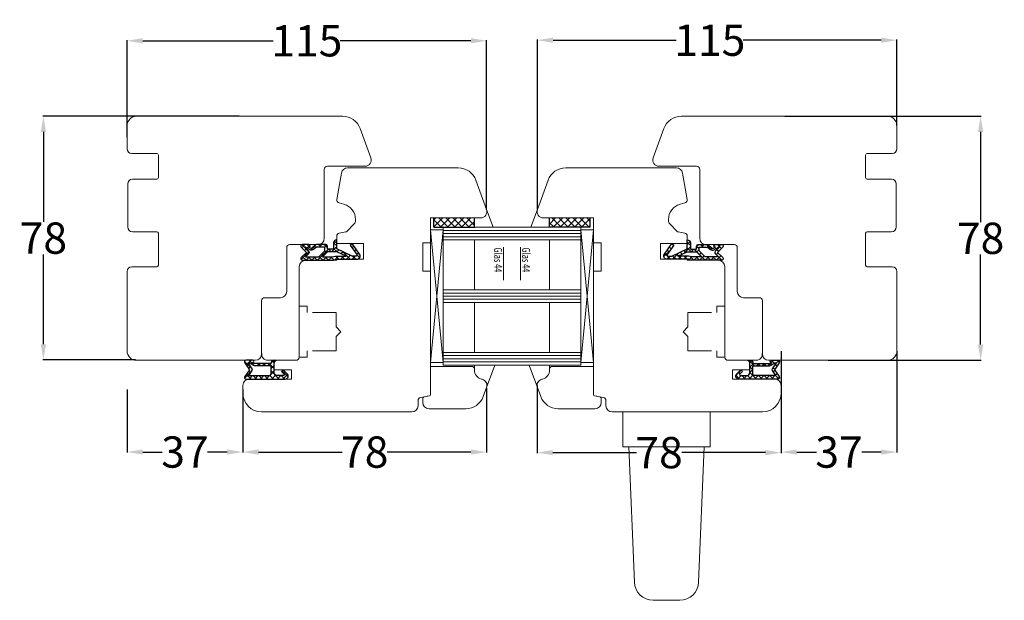
# Model space of a CAD drawing. Units: inches. Extents: x 71545 to 74112, y -56965 to -54888.
# Drawn here: x 71591 to 71905, y -55086 to -54900 of the extents above; entities that cross this region are included whole.
import ezdxf

# ---------------------------------------------------------------- set-up
doc = ezdxf.new("R2010")
doc.units = ezdxf.units.IN
doc.header["$LTSCALE"] = 50
doc.header["$MEASUREMENT"] = 0
doc.linetypes.add('VERDECKT', pattern=[0.375, 0.25, -0.125])
for name, color, linetype in [('BS2521', 4, 'Continuous'), ('Fluegel', 7, 'Continuous'), ('Gasket', 7, 'Continuous'), ('Glas', 4, 'Continuous'), ('RIo', 7, 'Continuous'), ('RIso', 7, 'Continuous')]:
    doc.layers.add(name, color=color, linetype=linetype)
doc.layers.add('pagalbines', color=3, linetype='Continuous', lineweight=13)
doc.styles.add('ROMANS', font='timesbi.ttf', dxfattribs={"width": 0.7})
doc.styles.get("Standard").update_dxf_attribs({"font": 'arial.ttf'})
doc.dimstyles.new('NORMAL', dxfattribs={"dimscale": 0, "dimtxt": 10, "dimasz": 5, "dimexe": 0.18, "dimexo": 0.0625, "dimgap": 0.09, "dimtad": 0, "dimtih": 1, "dimtoh": 1, "dimdec": 0, "dimzin": 0, "dimdsep": 46, "dimtxsty": 'Standard', "dimcen": 0.09, "dimadec": 0, "dimazin": 0, "dimtfac": 1, "dimtdec": 0, "dimtofl": 0, "dimtmove": 0, "dimatfit": 3, "dimfxl": 1, "dimtolj": 1, "dimtzin": 0, "dimarcsym": 0})

# ---------------------------------------------------------------- blocks, each defined once
blk = doc.blocks.new('FD5-12-5-8')
at = {"layer": 'Gasket'}
h = blk.add_hatch(dxfattribs=at)
h.set_pattern_fill('ANSI37', color=256, scale=0.4, style=0)
h.set_pattern_definition([(45, (0, 0), (-0.8980256121069151, 0.8980256121069153), []), (135, (0, 0), (-0.8980256121069153, -0.8980256121069151), [])])
h.paths.add_polyline_path([(1e-16, 11, 0.668178637919294), (-0.8535533905932695, 11.35355339059324), (-2.500000000000023, 9.707106781186553), (-4.146446609406718, 11.35355339059324, 0.6681786379193034), (-5, 11), (-5.000000000000006, 8.900000000000007, 1), (-4.200000000000001, 8.899999999999947), (-4.199999999999985, 9.000000000000002), (-3.846084513876608, 8.3870003964488, -0.3152987888789748), (-3.896074994209352, 7.815606591605557), (-4.883022221559483, 6.639408687710192, 0.1763269807084698), (-5, 6.318014882866918), (-5, 3.499999999999913, 0.4142135623731117), (-4.499999999999968, 2.999999999999913), (-3.5, 2.999999999999972), (-3.499999999999984, 1), (-5.5, 1, 0.4142135623730951), (-6.5, 0), (-3.582702335169952, -8.53e-14), (-1.30000000000001, -4.895270955235273), (-1.299999999999958, -6.167860279660842, -0.6068148963146051), (-1.772072930905365, -6.413605892947607), (-4.841138850919174, -4.26462280049148), (-5.300000000000012, -4.919944435922698), (-1.873576436351042, -7.319152044288999, 0.6068148963145906), (-0.3000000000000114, -6.499999999999999), (-0.300000000000014, 0.2858571571457007, 0.2015127546239996), (0, 0.9999999999999996)])
h.paths.add_polyline_path([(-1.099999999999994, 4.599999999999934), (-1.10000000000002, 1.5), (-1.299999999999994, 0.3657436360763879), (-1.299999999999994, -3.002309688713297), (-2.699999999999989, -1.413e-13), (-2.700000000000001, 2.999999999999943)], flags=16)
h.paths.add_polyline_path([(-3.031370849898435, 3.799999999999982), (-4.199999999999972, 3.800000000000009), (-4.199999999999985, 6.519968577959077), (-3.459843884026069, 7.402052288251588, 0.3152987888789709), (-3.359862923360596, 8.544839897938093), (-4.199999999999985, 10), (-4.200000000000016, 10.27573593128805), (-2.853553390593333, 8.929289321881363, 0.4142135623730874), (-2.146446609406801, 8.929289321881347), (-1.099999999999994, 9.975735931288083), (-1.099999999999994, 5.731370849898437)], flags=16)
blk.add_line((-6.5, 0), (-6.5, 0), dxfattribs=at)
blk.add_lwpolyline([(-2.500000000000024, 9.707106781186553), (-4.146446609406723, 11.35355339059324), (-2.500000000000024, 9.707106781186553), (-0.8535533905932737, 11.35355339059324, -0.6681786379192989), (0, 11), (0, 1, -0.2015127546239996), (-0.3000000000000139, 0.2858571571457014), (-0.3000000000000114, -6.5, -0.6068148963145977), (-1.87357643635106, -7.319152044288986), (-5.300000000000012, -4.919944435922698), (-4.841138850919174, -4.26462280049148), (-1.772072930905338, -6.413605892947628, 0.6068148963145489), (-1.299999999999958, -6.167860279660858), (-1.30000000000001, -4.895270955235273), (-3.582702335169952, -8.53e-14), (-6.5, 0), (-6.5, 0, -0.4142135623730951), (-5.5, 1), (-3.499999999999984, 1), (-3.5, 2.999999999999972), (-4.499999999999968, 2.999999999999913, -0.4142135623731117), (-5, 3.499999999999913), (-5, 6.318014882866918, -0.1763269807084733), (-4.883022221559477, 6.639408687710202), (-3.896074994209357, 7.815606591605557, 0.3152987888789738), (-3.846084513876605, 8.387000396448796), (-4.199999999999985, 9), (-4.200000000000001, 8.900000000000006, -0.9999999999999998), (-5.000000000000006, 8.900000000000006), (-5, 11, -0.6681786379192989), (-4.146446609406726, 11.35355339059324)], format="xyb", dxfattribs=at)
blk.add_lwpolyline([(-4.199999999999985, 6.519968577959073), (-3.459843884026073, 7.402052288251582, 0.3152987888789714), (-3.359862923360593, 8.54483989793809), (-4.199999999999985, 10), (-4.200000000000017, 10.27573593128805), (-2.853553390593326, 8.92928932188136, 0.4142135623730922), (-2.146446609406793, 8.929289321881354), (-1.099999999999994, 9.975735931288083), (-1.099999999999994, 5.731370849898437), (-3.031370849898435, 3.799999999999982), (-4.199999999999972, 3.800000000000009)], format="xyb", close=True, dxfattribs=at)
blk.add_lwpolyline([(-1.299999999999994, -3.002309688713297), (-2.699999999999988, -1.421e-13), (-2.700000000000001, 2.999999999999943), (-1.099999999999994, 4.599999999999934), (-1.10000000000002, 1.5), (-1.299999999999994, 0.3657436360763882)], close=True, dxfattribs=at)
blk = doc.blocks.new('A$C7D9040A8')
at = {"layer": 'Glas'}
h = blk.add_hatch(dxfattribs=at)
h.set_pattern_fill('ANSI37', color=256, scale=0.5, style=0)
h.set_pattern_definition([(45, (-36.45568770630228, -88.60509408581481), (-1.122532015133643, 1.122532015133643), []), (135, (-36.45568770630228, -88.60509408581481), (-1.122532015133643, -1.122532015133643), [])])
h.paths.add_polyline_path([(3, -1.000000000000085), (0, -1.000000000000085), (0, -14.00000000000011), (3.000000000000013, -14.00000000000005)])
for p, q in [((3, -1.000000000000085), (0, -1.000000000000085)), ((3, -1.000000000000085), (3, -14.00000000000008)), ((3, -14.00000000000008), (0, -14.00000000000008))]:
    blk.add_line(p, q, dxfattribs=at)
blk = doc.blocks.new('A$C3B455194')
at = {"layer": 'Gasket'}
h = blk.add_hatch(dxfattribs=at)
h.set_pattern_fill('ANSI37', color=256, scale=0.4, style=0)
h.set_pattern_definition([(45, (-134.7309604614708, -238.9395161572476), (-0.8980256121069151, 0.8980256121069153), []), (135, (-134.7309604614708, -238.9395161572476), (-0.8980256121069153, -0.8980256121069151), [])])
h.paths.add_polyline_path([(-1.612132034356193, -3.170710678118438), (-2.434314575050705, -2.348528137423727), (-3.000000000000085, -2.914213562373163), (-1.70710678118661, -4.207106781186438, 0.6681786379192928), (0, -3.5), (0, 9, 0.6068148963145922), (-0.7867882181757011, 9.409576022144675), (-3.000000000000084, 7.859868448856671), (-5.213211781824612, 9.409576022144675, 0.6068148963145995), (-6, 9), (-6, 6.900000000000203, 1.216532972352818), (-5.229963996556945, 7.051899164434423), (-5, 6.653589838486368), (-5, 1.00000000000017, 0.4142135623730951), (-6, 1.705e-13), (-2.100000000000108, 0, -0.4142135623730863), (-1.100000000000107, -1.000000000000113), (-1.100000000000107, -2.958578643762621, -0.6681786379192941)])
h.paths.add_polyline_path([(-1.600000000000107, 1.00000000000017), (-4.200000000000102, 1.00000000000017), (-4.200000000000102, 5.732050807568952, 0.1316524975873647), (-4.467949192431118, 6.732050807568633), (-5.200000000000101, 8.00000000000017), (-5.200000000000101, 8.42370536190879), (-3.286788218175701, 7.084060050083507, 0.3152987888789871), (-2.713211781824603, 7.084060050083512), (-1.100000000000107, 8.21364310044578), (-1.100000000000107, 1.500000000000169, -0.4142135623730948)], flags=16)
for points in [[(-1.100000000000107, -2.958578643762621), (-1.100000000000107, -1.000000000000113, 0.4142135623730864), (-2.100000000000108, 0), (-6, 1.705e-13), (-6, 1.705e-13, -0.4142135623730951), (-5, 1.00000000000017), (-5, 6.653589838486368), (-5.200000000000101, 7.000000000000171), (-5.200000000000101, 6.900000000000203, -0.9999999999999998), (-6, 6.900000000000203), (-6, 9, -0.6068148963145993), (-5.213211781824612, 9.409576022144675), (-3.000000000000085, 7.859868448856673), (-0.7867882181757011, 9.409576022144675, -0.6068148963145922), (0, 9), (0, -3.5, -0.6681786379192928), (-1.70710678118661, -4.207106781186438), (-3.000000000000085, -2.914213562373163), (-2.434314575050705, -2.348528137423727), (-1.612132034356193, -3.170710678118438, 0.6681786379192941)], [(-4.467949192431206, 6.732050807568783), (-5.200000000000101, 8.00000000000017), (-5.200000000000101, 8.423705361908787), (-3.286788218175701, 7.084060050083507, 0.3152987888789827), (-2.71321178182461, 7.084060050083507), (-1.100000000000107, 8.213643100445779), (-1.100000000000107, 1.500000000000169, -0.4142135623730951), (-1.600000000000108, 1.00000000000017), (-4.200000000000102, 1.00000000000017), (-4.200000000000102, 5.732050807568952, 0.1316524975873868)]]:
    blk.add_lwpolyline(points, format="xyb", close=True, dxfattribs=at)
blk = doc.blocks.new('*D253')
at = {"layer": 'Defpoints', "color": 0, "lineweight": 0, "ltscale": 0.1, "transparency": 16777216}
for p in [(71870.99132391761, -54906.80970110389), (71870.99132391761, -54934.10921362676), (71756.11193867603, -54960.92517334011)]:
    blk.add_point(p, dxfattribs=at)
at = {"layer": 'RIso', "color": 0, "lineweight": -2, "ltscale": 0.1, "transparency": 16777216}
for p, q in [((71756.11193867603, -54960.86267334011), (71756.11193867603, -54906.62970110389)), ((71761.11193867603, -54906.80970110389), (71800.49158268231, -54906.80970110389)), ((71865.99132391761, -54906.80970110389), (71821.89941351452, -54906.80970110389)), ((71870.99132391761, -54934.04671362676), (71870.99132391761, -54906.62970110389))]:
    blk.add_line(p, q, dxfattribs=at)
at = {"layer": 'RIso', "color": 0, "lineweight": 0, "ltscale": 0.1, "transparency": 16777216}
for points in [[(71761.11193867603, -54905.97636777056), (71761.11193867603, -54907.64303443723), (71756.11193867603, -54906.80970110389)], [(71865.99132391761, -54905.97636777056), (71865.99132391761, -54907.64303443723), (71870.99132391761, -54906.80970110389)]]:
    blk.add_solid(points, dxfattribs=at)
at = {"layer": 'RIso', "color": 0, "lineweight": 0, "ltscale": 0.1, "transparency": 16777216, "insert": (71811.19549809842, -54906.80970110389), "char_height": 10, "attachment_point": 5}
blk.add_mtext('\\A1;115', dxfattribs=at)
blk = doc.blocks.new('*D254')
at = {"layer": 'Defpoints', "color": 0, "lineweight": 0, "ltscale": 0.1, "transparency": 16777216}
for p in [(71835.07556039962, -54931.10921362676), (71848.9913239176, -55009.10921362676), (71897.73073266995, -55009.10921362676)]:
    blk.add_point(p, dxfattribs=at)
at = {"layer": 'RIso', "color": 0, "lineweight": -2, "ltscale": 0.1, "transparency": 16777216}
for p, q in [((71835.13806039962, -54931.10921362676), (71897.91073266994, -54931.10921362676)), ((71897.73073266995, -54936.10921362676), (71897.73073266995, -54964.91348374954)), ((71897.73073266995, -55004.10921362676), (71897.73073266995, -54975.30494350398)), ((71849.0538239176, -55009.10921362676), (71897.91073266994, -55009.10921362676))]:
    blk.add_line(p, q, dxfattribs=at)
at = {"layer": 'RIso', "color": 0, "lineweight": 0, "ltscale": 0.1, "transparency": 16777216}
for points in [[(71896.89739933662, -54936.10921362676), (71898.56406600328, -54936.10921362676), (71897.73073266995, -54931.10921362676)], [(71896.89739933662, -55004.10921362676), (71898.56406600328, -55004.10921362676), (71897.73073266995, -55009.10921362676)]]:
    blk.add_solid(points, dxfattribs=at)
at = {"layer": 'RIso', "color": 0, "lineweight": 0, "ltscale": 0.1, "transparency": 16777216, "insert": (71897.73073266997, -54970.10921362675), "char_height": 10, "attachment_point": 5}
blk.add_mtext('\\A1;78', dxfattribs=at)
blk = doc.blocks.new('*D255')
at = {"layer": 'Defpoints', "color": 0, "lineweight": 0, "ltscale": 0.1, "transparency": 16777216}
for p in [(71624.9913239176, -54906.98970110389), (71624.9913239176, -54937.80921362676), (71739.87070915916, -54960.92517334011)]:
    blk.add_point(p, dxfattribs=at)
at = {"layer": 'RIso', "color": 0, "lineweight": -2, "ltscale": 0.1, "transparency": 16777216}
for p, q in [((71624.9913239176, -54937.74671362676), (71624.9913239176, -54906.80970110389)), ((71629.9913239176, -54906.98970110389), (71671.72710112228, -54906.98970110389)), ((71734.87070915916, -54906.98970110389), (71693.13493195448, -54906.98970110389)), ((71739.87070915916, -54960.86267334011), (71739.87070915916, -54906.80970110389))]:
    blk.add_line(p, q, dxfattribs=at)
at = {"layer": 'RIso', "color": 0, "lineweight": 0, "ltscale": 0.1, "transparency": 16777216}
for points in [[(71629.9913239176, -54906.15636777056), (71629.9913239176, -54907.82303443723), (71624.9913239176, -54906.98970110389)], [(71734.87070915916, -54906.15636777056), (71734.87070915916, -54907.82303443723), (71739.87070915916, -54906.98970110389)]]:
    blk.add_solid(points, dxfattribs=at)
at = {"layer": 'RIso', "color": 0, "lineweight": 0, "ltscale": 0.1, "transparency": 16777216, "insert": (71682.43101653838, -54906.98970110389), "char_height": 10, "attachment_point": 5}
blk.add_mtext('\\A1;115', dxfattribs=at)
blk = doc.blocks.new('*D256')
at = {"layer": 'Defpoints', "color": 0, "lineweight": 0, "ltscale": 0.1, "transparency": 16777216}
for p in [(71660.90708743558, -54931.10921362676), (71598.25191516522, -55008.99742516878), (71627.78120611214, -55008.99742516878)]:
    blk.add_point(p, dxfattribs=at)
at = {"layer": 'RIso', "color": 0, "lineweight": -2, "ltscale": 0.1, "transparency": 16777216}
for p, q in [((71660.84458743558, -54931.10921362676), (71598.07191516523, -54931.10921362676)), ((71598.25191516522, -54936.10921362676), (71598.25191516522, -54964.85758952056)), ((71598.25191516522, -55003.99742516878), (71598.25191516522, -54975.24904927499)), ((71627.71870611214, -55008.99742516878), (71598.07191516523, -55008.99742516878))]:
    blk.add_line(p, q, dxfattribs=at)
at = {"layer": 'RIso', "color": 0, "lineweight": 0, "ltscale": 0.1, "transparency": 16777216}
for points in [[(71597.4185818319, -54936.10921362676), (71599.08524849855, -54936.10921362676), (71598.25191516522, -54931.10921362676)], [(71597.4185818319, -55003.99742516878), (71599.08524849855, -55003.99742516878), (71598.25191516522, -55008.99742516878)]]:
    blk.add_solid(points, dxfattribs=at)
at = {"layer": 'RIso', "color": 0, "lineweight": 0, "ltscale": 0.1, "transparency": 16777216, "insert": (71598.25191516524, -54970.05331939777), "char_height": 10, "attachment_point": 5}
blk.add_mtext('\\A1;78', dxfattribs=at)
blk = doc.blocks.new('*D258')
at = {"layer": 'Defpoints', "color": 0, "lineweight": 0, "ltscale": 0.1, "transparency": 16777216}
for p in [(71833.9913239176, -55006.09583032127), (71870.9913239176, -55006.09583032128), (71833.9913239176, -55038.43889474588)]:
    blk.add_point(p, dxfattribs=at)
at = {"layer": 'RIso', "color": 0, "lineweight": -2, "ltscale": 0.1, "transparency": 16777216}
for p, q in [((71833.9913239176, -55006.15833032127), (71833.9913239176, -55038.61889474588)), ((71870.9913239176, -55006.15833032128), (71870.9913239176, -55038.61889474588)), ((71838.9913239176, -55038.43889474588), (71845.24238803764, -55038.43889474588)), ((71865.9913239176, -55038.43889474588), (71859.74025979755, -55038.43889474588))]:
    blk.add_line(p, q, dxfattribs=at)
at = {"layer": 'RIso', "color": 0, "lineweight": 0, "ltscale": 0.1, "transparency": 16777216}
for points in [[(71838.9913239176, -55037.60556141254), (71838.9913239176, -55039.27222807921), (71833.9913239176, -55038.43889474588)], [(71865.9913239176, -55037.60556141254), (71865.9913239176, -55039.27222807921), (71870.9913239176, -55038.43889474588)]]:
    blk.add_solid(points, dxfattribs=at)
at = {"layer": 'RIso', "color": 0, "lineweight": 0, "ltscale": 0.1, "transparency": 16777216, "insert": (71852.4913239176, -55038.43889474588), "char_height": 10, "attachment_point": 5}
blk.add_mtext('\\A1;37', dxfattribs=at)
blk = doc.blocks.new('*D296')
at = {"layer": 'Defpoints', "color": 0, "lineweight": 0, "ltscale": 0.1, "transparency": 16777216}
for p in [(71739.87070915916, -55017.79325391343), (71661.9913239176, -55018.35921362676), (71739.87070915916, -55038.43889474587)]:
    blk.add_point(p, dxfattribs=at)
at = {"layer": 'RIso', "color": 0, "lineweight": -2, "ltscale": 0.1, "transparency": 16777216}
for p, q in [((71739.87070915916, -55017.85575391343), (71739.87070915916, -55038.61889474587)), ((71661.9913239176, -55018.42171362676), (71661.9913239176, -55038.61889474587)), ((71666.9913239176, -55038.43889474587), (71693.70936578803, -55038.43889474587)), ((71734.87070915916, -55038.43889474587), (71708.15266728873, -55038.43889474587))]:
    blk.add_line(p, q, dxfattribs=at)
at = {"layer": 'RIso', "color": 0, "lineweight": 0, "ltscale": 0.1, "transparency": 16777216}
for points in [[(71666.9913239176, -55037.60556141254), (71666.9913239176, -55039.27222807921), (71661.9913239176, -55038.43889474587)], [(71734.87070915916, -55037.60556141254), (71734.87070915916, -55039.27222807921), (71739.87070915916, -55038.43889474587)]]:
    blk.add_solid(points, dxfattribs=at)
at = {"layer": 'RIso', "color": 0, "lineweight": 0, "ltscale": 0.1, "transparency": 16777216, "insert": (71700.93101653838, -55038.43889474587), "char_height": 10, "attachment_point": 5}
blk.add_mtext('\\A1;78', dxfattribs=at)
blk = doc.blocks.new('*D297')
at = {"layer": 'Defpoints', "color": 0, "lineweight": 0, "ltscale": 0.1, "transparency": 16777216}
for p in [(71755.9913239176, -55017.10921362676), (71833.9913239176, -55025.2478565083), (71833.9913239176, -55038.61889474589)]:
    blk.add_point(p, dxfattribs=at)
at = {"layer": 'RIso', "color": 0, "lineweight": -2, "ltscale": 0.1, "transparency": 16777216}
for p, q in [((71755.9913239176, -55017.17171362676), (71755.9913239176, -55038.79889474589)), ((71833.9913239176, -55025.3103565083), (71833.9913239176, -55038.79889474589)), ((71760.9913239176, -55038.61889474589), (71787.76967316725, -55038.61889474589)), ((71828.9913239176, -55038.61889474589), (71802.21297466794, -55038.61889474589))]:
    blk.add_line(p, q, dxfattribs=at)
at = {"layer": 'RIso', "color": 0, "lineweight": 0, "ltscale": 0.1, "transparency": 16777216}
for points in [[(71760.9913239176, -55037.78556141255), (71760.9913239176, -55039.45222807922), (71755.9913239176, -55038.61889474589)], [(71828.9913239176, -55037.78556141255), (71828.9913239176, -55039.45222807922), (71833.9913239176, -55038.61889474589)]]:
    blk.add_solid(points, dxfattribs=at)
at = {"layer": 'RIso', "color": 0, "lineweight": 0, "ltscale": 0.1, "transparency": 16777216, "insert": (71794.9913239176, -55038.61889474589), "char_height": 10, "attachment_point": 5}
blk.add_mtext('\\A1;78', dxfattribs=at)
blk = doc.blocks.new('*D423')
at = {"layer": 'Defpoints', "color": 0, "lineweight": 0, "ltscale": 0.1, "transparency": 16777216}
for p in [(71624.99133043776, -55018.3425933649), (71661.9913239176, -55019.60921362676), (71661.9913239176, -55038.42227448401)]:
    blk.add_point(p, dxfattribs=at)
at = {"layer": 'RIso', "color": 0, "lineweight": -2, "ltscale": 0.1, "transparency": 16777216}
for p, q in [((71624.99133043776, -55018.4050933649), (71624.99133043776, -55038.60227448401)), ((71661.9913239176, -55019.67171362676), (71661.9913239176, -55038.60227448401)), ((71629.99133043776, -55038.42227448401), (71636.24239129772, -55038.42227448401)), ((71656.9913239176, -55038.42227448401), (71650.74026305763, -55038.42227448401))]:
    blk.add_line(p, q, dxfattribs=at)
at = {"layer": 'RIso', "color": 0, "lineweight": 0, "ltscale": 0.1, "transparency": 16777216}
for points in [[(71629.99133043776, -55037.58894115067), (71629.99133043776, -55039.25560781734), (71624.99133043776, -55038.42227448401)], [(71656.9913239176, -55037.58894115067), (71656.9913239176, -55039.25560781734), (71661.9913239176, -55038.42227448401)]]:
    blk.add_solid(points, dxfattribs=at)
at = {"layer": 'RIso', "color": 0, "lineweight": 0, "ltscale": 0.1, "transparency": 16777216, "insert": (71643.49132717767, -55038.42227448401), "char_height": 10, "attachment_point": 5}
blk.add_mtext('\\A1;37', dxfattribs=at)

msp = doc.modelspace()

# ---------------------------------------------------------------- linework, layer by layer
at = {"layer": 'BS2521', "color": 4, "lineweight": 0}
for p, q in [((71745.28861880057, -54972.90226689039), (71745.28861880057, -54983.54005284834)), ((71750.69402903462, -54972.90226689039), (71750.69402903462, -54983.54005284834))]:
    msp.add_line(p, q, dxfattribs=at)
at = {"layer": 'Fluegel', "color": 0, "lineweight": 0}
for p, q in [((71783.35444603718, -55036.81223730967), (71783.35444603718, -55025.81223730967)), ((71811.35444603718, -55025.81223730967), (71811.35444603718, -55036.81223730967)), ((71811.35444603718, -55036.81223730967), (71783.35444603718, -55036.81223730967)), ((71787.11953559706, -55080.05693152676), (71785.35444603718, -55036.81223730967)), ((71807.58935647729, -55080.05693152676), (71809.35444603718, -55036.81223730967)), ((71793.11454391565, -55085.81223730967), (71801.59434815869, -55085.81223730967))]:
    msp.add_line(p, q, dxfattribs=at)
for centre, start, end in [((71793.11454391565, -55079.81223730967), 182.3373058590722, 270), ((71801.59434815869, -55079.81223730967), 270, 357.6626941409278)]:
    msp.add_arc(centre, 6, start, end, dxfattribs=at)
at = {"layer": 'Glas', "color": 0, "lineweight": 0}
for p, q in [((71739.87070915916, -54960.92517334011), (71741.93953063387, -54966.60921362676)), ((71756.11193867603, -54960.92517334011), (71754.04311720132, -54966.60921362676)), ((71721.9913239176, -55009.85921362676), (71721.9913239176, -54967.35921362676)), ((71773.9913239176, -55009.85921362676), (71773.9913239176, -54967.35921362676)), ((71735.9913239176, -55011.60921362676), (71735.9913239176, -55010.60921362676)), ((71739.87070915916, -55017.79325391341), (71742.48548598528, -55010.60921362676)), ((71756.11193867603, -55017.79325391341), (71753.49716184991, -55010.60921362676)), ((71759.9913239176, -55011.60921362676), (71759.9913239176, -55010.60921362676))]:
    msp.add_line(p, q, dxfattribs=at)
at = {"layer": 'Glas', "lineweight": 0}
for p, q in [((71725.9913239176, -54967.35921362676), (71721.9913239176, -54967.35921362676)), ((71721.9913239176, -54967.35921362676), (71725.9913239176, -55009.85921362676)), ((71721.9913239176, -55009.85921362676), (71725.9913239176, -54967.35921362676)), ((71725.9913239176, -54966.60921362676), (71769.9913239176, -54966.60921362676)), ((71725.9913239176, -55010.60921362676), (71725.9913239176, -54966.60921362676)), ((71725.9913239176, -54967.60921362676), (71769.9913239176, -54967.60921362676)), ((71769.9913239176, -55010.60921362676), (71769.9913239176, -54966.60921362676)), ((71769.9913239176, -54967.35921362676), (71773.9913239176, -54967.35921362676)), ((71773.9913239176, -54967.35921362676), (71769.9913239176, -55009.85921362676)), ((71773.9913239176, -55009.85921362676), (71769.9913239176, -54967.35921362676)), ((71725.9913239176, -54968.60921362676), (71769.9913239176, -54968.60921362676)), ((71725.9913239176, -54969.60921362676), (71769.9913239176, -54969.60921362676)), ((71725.9913239176, -54970.60921362676), (71769.9913239176, -54970.60921362676)), ((71735.9913239176, -54986.60921362676), (71735.9913239176, -54970.60921362676)), ((71759.9913239176, -54986.60921362676), (71759.9913239176, -54970.60921362676)), ((71745.28861880057, -54972.90226689039), (71745.28861880057, -54983.54005284834)), ((71750.69402903462, -54972.90226689039), (71750.69402903462, -54983.54005284834)), ((71725.9913239176, -54986.60921362676), (71769.9913239176, -54986.60921362676)), ((71725.9913239176, -54987.60921362676), (71769.9913239176, -54987.60921362676)), ((71725.9913239176, -54988.60921362676), (71769.9913239176, -54988.60921362676)), ((71725.9913239176, -54989.60921362676), (71769.9913239176, -54989.60921362676)), ((71725.9913239176, -54990.60921362676), (71769.9913239176, -54990.60921362676)), ((71735.9913239176, -55006.60921362676), (71735.9913239176, -54990.60921362676)), ((71759.9913239176, -55006.60921362676), (71759.9913239176, -54990.60921362676)), ((71725.9913239176, -55006.60921362676), (71769.9913239176, -55006.60921362676)), ((71725.9913239176, -55007.60921362676), (71769.9913239176, -55007.60921362676)), ((71725.9913239176, -55009.85921362676), (71721.9913239176, -55009.85921362676)), ((71725.9913239176, -55008.60921362676), (71769.9913239176, -55008.60921362676)), ((71725.9913239176, -55009.60921362676), (71769.9913239176, -55009.60921362676)), ((71725.9913239176, -55010.60921362676), (71769.9913239176, -55010.60921362676)), ((71769.9913239176, -55009.85921362676), (71773.9913239176, -55009.85921362676))]:
    msp.add_line(p, q, dxfattribs=at)
at = {"layer": 'Glas', "color": 4, "lineweight": 0}
for p, q in [((71746.9913239176, -54966.60921362676), (71725.9913239176, -54966.60921362676)), ((71746.9913239176, -54967.60921362676), (71725.9913239176, -54967.60921362676)), ((71748.9913239176, -54966.60921362676), (71769.9913239176, -54966.60921362676)), ((71748.9913239176, -54967.60921362676), (71769.9913239176, -54967.60921362676)), ((71746.9913239176, -54968.60921362676), (71725.9913239176, -54968.60921362676)), ((71746.9913239176, -54969.60921362676), (71725.9913239176, -54969.60921362676)), ((71746.9913239176, -54970.60921362676), (71725.9913239176, -54970.60921362676)), ((71748.9913239176, -54968.60921362676), (71769.9913239176, -54968.60921362676)), ((71748.9913239176, -54969.60921362676), (71769.9913239176, -54969.60921362676)), ((71748.9913239176, -54970.60921362676), (71769.9913239176, -54970.60921362676)), ((71746.9913239176, -54986.60921362676), (71725.9913239176, -54986.60921362676)), ((71746.9913239176, -54987.60921362676), (71725.9913239176, -54987.60921362676)), ((71746.9913239176, -54988.60921362676), (71725.9913239176, -54988.60921362676)), ((71746.9913239176, -54989.60921362676), (71725.9913239176, -54989.60921362676)), ((71748.9913239176, -54986.60921362676), (71769.9913239176, -54986.60921362676)), ((71748.9913239176, -54987.60921362676), (71769.9913239176, -54987.60921362676)), ((71748.9913239176, -54988.60921362676), (71769.9913239176, -54988.60921362676)), ((71748.9913239176, -54989.60921362676), (71769.9913239176, -54989.60921362676)), ((71746.9913239176, -54990.60921362676), (71725.9913239176, -54990.60921362676)), ((71748.9913239176, -54990.60921362676), (71769.9913239176, -54990.60921362676)), ((71746.9913239176, -55006.60921362676), (71725.9913239176, -55006.60921362676)), ((71746.9913239176, -55007.60921362676), (71725.9913239176, -55007.60921362676)), ((71748.9913239176, -55006.60921362676), (71769.9913239176, -55006.60921362676)), ((71748.9913239176, -55007.60921362676), (71769.9913239176, -55007.60921362676)), ((71746.9913239176, -55008.60921362676), (71725.9913239176, -55008.60921362676)), ((71746.9913239176, -55009.60921362676), (71725.9913239176, -55009.60921362676)), ((71746.9913239176, -55010.60921362676), (71725.9913239176, -55010.60921362676)), ((71748.9913239176, -55008.60921362676), (71769.9913239176, -55008.60921362676)), ((71748.9913239176, -55009.60921362676), (71769.9913239176, -55009.60921362676)), ((71748.9913239176, -55010.60921362676), (71769.9913239176, -55010.60921362676))]:
    msp.add_line(p, q, dxfattribs=at)
at = {"layer": 'pagalbines', "color": 0, "linetype": 'VERDECKT', "lineweight": 0, "ltscale": 0.6}
for p, q in [((71682.4913239176, -54991.80921362676), (71679.9913239176, -54991.80921362676)), ((71682.4913239176, -54991.80921362676), (71682.4913239176, -54993.80921362676)), ((71813.4913239176, -54991.80921362676), (71815.9913239176, -54991.80921362676)), ((71813.4913239176, -54991.80921362676), (71813.4913239176, -54993.80921362676)), ((71691.79132391758, -54993.80921362676), (71682.4913239176, -54993.80921362676)), ((71691.79132391758, -54993.80921362676), (71691.79132391758, -54998.45921362677)), ((71804.1913239176, -54993.80921362676), (71804.1913239176, -54998.45921362677)), ((71804.1913239176, -54993.80921362676), (71813.4913239176, -54993.80921362676)), ((71693.29132391758, -54999.95921362677), (71691.79132391758, -54998.45921362677)), ((71802.6913239176, -54999.95921362677), (71804.1913239176, -54998.45921362677)), ((71693.29132391758, -54999.95921362677), (71691.79132391758, -55001.45921362677)), ((71691.79132391758, -55001.45921362677), (71691.79132391758, -55006.10921362676)), ((71693.29132391758, -54999.95921362677), (71693.29132391758, -54999.95921362677)), ((71802.6913239176, -54999.95921362677), (71802.6913239176, -54999.95921362677)), ((71802.6913239176, -54999.95921362677), (71804.1913239176, -55001.45921362677)), ((71804.1913239176, -55001.45921362677), (71804.1913239176, -55006.10921362676)), ((71682.4913239176, -55008.10921362676), (71679.9913239176, -55008.10921362676)), ((71682.4913239176, -55006.10921362676), (71682.4913239176, -55008.10921362676)), ((71691.79132391758, -55006.10921362676), (71682.4913239176, -55006.10921362676)), ((71804.1913239176, -55006.10921362676), (71813.4913239176, -55006.10921362676)), ((71813.4913239176, -55006.10921362676), (71813.4913239176, -55008.10921362676)), ((71813.4913239176, -55008.10921362676), (71815.9913239176, -55008.10921362676))]:
    msp.add_line(p, q, dxfattribs=at)
at = {"layer": 'pagalbines', "color": 0, "lineweight": 0, "ltscale": 0.6}
for p, q in [((71669.9913239176, -55009.10921362676), (71672.9913239176, -55009.10921362676)), ((71825.9913239176, -55009.10921362676), (71822.9913239176, -55009.10921362676))]:
    msp.add_line(p, q, dxfattribs=at)
for centre, start, end in [((71669.9913239176, -55007.10921362676), 173.7852521570323, 270), ((71825.9913239176, -55007.10921362676), 270, 6.214747842967649)]:
    msp.add_arc(centre, 2, start, end, dxfattribs=at)
at = {"layer": 'RIo', "color": 0, "lineweight": 0}
for p, q in [((71627.9913239176, -54931.10921362676), (71693.82285095355, -54931.10921362676)), ((71867.9913239176, -54931.10921362676), (71802.15979688163, -54931.10921362676)), ((71624.9913239176, -54941.50921362676), (71624.9913239176, -54934.10921362676)), ((71702.87070915916, -54944.42517334011), (71699.46100667828, -54935.05709276681)), ((71793.11193867603, -54944.42517334011), (71796.52164115691, -54935.05709276681)), ((71870.9913239176, -54941.50921362676), (71870.9913239176, -54934.10921362676)), ((71626.4913239176, -54943.00921362676), (71634.4913239176, -54943.00921362676)), ((71634.9913239176, -54950.70921362677), (71634.9913239176, -54943.50921362676)), ((71860.9913239176, -54950.70921362677), (71860.9913239176, -54943.50921362676)), ((71869.4913239176, -54943.00921362676), (71861.4913239176, -54943.00921362676)), ((71687.9913239176, -54948.10921362676), (71687.9913239176, -54970.10921362676)), ((71700.9913239176, -54947.10921362676), (71688.9913239176, -54947.10921362676)), ((71730.82285095355, -54947.60921362676), (71695.45839290485, -54947.60921362676)), ((71701.50896200779, -54947.04106527934), (71701.21486678228, -54947.11986785751)), ((71765.15979688163, -54947.60921362676), (71800.52425493034, -54947.60921362676)), ((71794.4736858274, -54947.04106527934), (71794.76778105291, -54947.11986785751)), ((71794.9913239176, -54947.10921362676), (71806.9913239176, -54947.10921362676)), ((71807.9913239176, -54948.10921362676), (71807.9913239176, -54970.10921362676)), ((71626.69132391758, -54951.20921362677), (71634.4913239176, -54951.20921362677)), ((71693.48877739882, -54949.26191727143), (71692.00651616458, -54957.66823846111)), ((71739.87070915916, -54960.92517334011), (71736.46100667828, -54951.55709276681)), ((71756.11193867603, -54960.92517334011), (71759.52164115691, -54951.55709276681)), ((71802.49387043637, -54949.26191727143), (71803.97613167061, -54957.66823846111)), ((71869.29132391761, -54951.20921362677), (71861.4913239176, -54951.20921362677)), ((71625.19132391758, -54966.50921362676), (71625.19132391758, -54952.70921362677)), ((71870.79132391761, -54966.50921362676), (71870.79132391761, -54952.70921362677)), ((71692.73250487247, -54958.80781246507), (71694.28541914311, -54959.2239145898)), ((71803.25014296272, -54958.80781246507), (71801.69722869208, -54959.2239145898)), ((71697.9913239176, -54964.05354372125), (71697.9913239176, -54964.45891234108)), ((71721.9913239176, -54971.60921362676), (71721.9913239176, -54963.60921362676)), ((71737.9913239176, -54963.60921362676), (71721.9913239176, -54963.60921362676)), ((71757.9913239176, -54963.60921362676), (71773.9913239176, -54963.60921362676)), ((71773.9913239176, -54971.60921362676), (71773.9913239176, -54963.60921362676)), ((71797.9913239176, -54964.05354372125), (71797.9913239176, -54964.45891234108)), ((71695.0582088911, -54968.01334771112), (71697.55198408937, -54965.51957251285)), ((71721.9913239176, -54967.60921362676), (71721.9913239176, -54967.60921362676)), ((71773.9913239176, -54967.60921362676), (71773.9913239176, -54967.60921362676)), ((71800.92443894409, -54968.01334771112), (71798.43066374582, -54965.51957251285)), ((71626.69132391758, -54968.00921362676), (71634.4913239176, -54968.00921362676)), ((71634.9913239176, -54968.50921362676), (71634.9913239176, -54978.70921362677)), ((71691.9913239176, -54969.44831325794), (71691.9913239176, -54971.80921362676)), ((71692.81767573992, -54968.46350550492), (71694.89817131004, -54968.09665800267)), ((71803.16497209527, -54968.46350550492), (71801.08447652515, -54968.09665800267)), ((71803.9913239176, -54969.44831325794), (71803.9913239176, -54971.80921362676)), ((71860.9913239176, -54968.50921362676), (71860.9913239176, -54978.70921362677)), ((71869.29132391761, -54968.00921362676), (71861.4913239176, -54968.00921362676)), ((71675.9913239176, -54973.10921362676), (71675.9913239176, -54987.10921362676)), ((71685.9913239176, -54972.10921362676), (71676.9913239176, -54972.10921362676)), ((71700.4913239176, -54971.80921362676), (71691.9913239176, -54971.80921362676)), ((71700.4913239176, -54976.80921362676), (71700.4913239176, -54971.80921362676)), ((71719.4913239176, -54980.60921362676), (71719.4913239176, -54971.60921362676)), ((71721.9913239176, -54971.60921362676), (71719.4913239176, -54971.60921362676)), ((71773.9913239176, -54971.60921362676), (71776.4913239176, -54971.60921362676)), ((71776.4913239176, -54980.60921362676), (71776.4913239176, -54971.60921362676)), ((71795.4913239176, -54971.80921362676), (71803.9913239176, -54971.80921362676)), ((71795.4913239176, -54976.80921362676), (71795.4913239176, -54971.80921362676)), ((71809.9913239176, -54972.10921362676), (71818.9913239176, -54972.10921362676)), ((71819.9913239176, -54973.10921362676), (71819.9913239176, -54987.10921362676)), ((71691.9913239176, -54976.80921362676), (71691.9913239176, -54977.10921362676)), ((71700.4913239176, -54976.80921362676), (71691.9913239176, -54976.80921362676)), ((71795.4913239176, -54976.80921362676), (71803.9913239176, -54976.80921362676)), ((71803.9913239176, -54976.80921362676), (71803.9913239176, -54977.10921362676)), ((71626.4913239176, -54979.20921362677), (71634.4913239176, -54979.20921362677)), ((71679.9913239176, -54979.10921362676), (71679.9913239176, -55008.10921362676)), ((71691.9913239176, -54977.10921362676), (71681.9913239176, -54977.10921362676)), ((71803.9913239176, -54977.10921362676), (71813.9913239176, -54977.10921362676)), ((71815.9913239176, -54979.10921362676), (71815.9913239176, -55008.10921362676)), ((71869.4913239176, -54979.20921362677), (71861.4913239176, -54979.20921362677)), ((71624.9913239176, -55006.09583032128), (71624.9913239176, -54980.70921362677)), ((71721.9913239176, -54980.60921362676), (71719.4913239176, -54980.60921362676)), ((71721.9913239176, -55019.98435588834), (71721.9913239176, -54980.60921362676)), ((71773.9913239176, -54980.60921362676), (71776.4913239176, -54980.60921362676)), ((71773.9913239176, -55019.98435588834), (71773.9913239176, -54980.60921362676)), ((71870.9913239176, -55006.09583032128), (71870.9913239176, -54980.70921362677)), ((71673.9913239176, -54989.10921362676), (71668.9913239176, -54989.10921362676)), ((71821.9913239176, -54989.10921362676), (71826.9913239176, -54989.10921362676)), ((71667.9913239176, -54990.10921362676), (71667.9913239176, -55007.10921362676)), ((71827.9913239176, -54990.10921362676), (71827.9913239176, -55007.10921362676)), ((71665.9913239176, -55009.10921362676), (71627.9913239176, -55009.10921362676)), ((71671.9913239176, -55010.10921362676), (71671.9913239176, -55012.10921362676)), ((71678.9913239176, -55009.10921362676), (71672.9913239176, -55009.10921362676)), ((71735.4913239176, -55011.10921362676), (71721.9913239176, -55011.10921362676)), ((71735.9913239176, -55011.60921362676), (71735.4913239176, -55011.10921362676)), ((71735.9913239176, -55012.20078191713), (71735.9913239176, -55011.60921362676)), ((71759.9913239176, -55011.60921362676), (71760.4913239176, -55011.10921362676)), ((71759.9913239176, -55012.20078191713), (71759.9913239176, -55011.60921362676)), ((71760.4913239176, -55011.10921362676), (71773.9913239176, -55011.10921362676)), ((71816.9913239176, -55009.10921362676), (71822.9913239176, -55009.10921362676)), ((71823.9913239176, -55010.10921362676), (71823.9913239176, -55012.10921362676)), ((71829.9913239176, -55009.10921362676), (71867.9913239176, -55009.10921362676)), ((71677.4913239176, -55012.10921362676), (71671.9913239176, -55012.10921362676)), ((71677.4913239176, -55012.10921362676), (71677.4913239176, -55015.10921362676)), ((71818.4913239176, -55012.10921362676), (71823.9913239176, -55012.10921362676)), ((71818.4913239176, -55012.10921362676), (71818.4913239176, -55015.10921362676)), ((71661.9913239176, -55017.10921362676), (71661.9913239176, -55019.60921362676)), ((71677.4913239176, -55015.10921362676), (71663.9913239176, -55015.10921362676)), ((71738.50896200779, -55015.17736197418), (71738.21486678228, -55015.09855939601)), ((71739.87070915916, -55017.79325391341), (71738.826813201, -55020.66133448671)), ((71756.11193867603, -55017.79325391341), (71757.15583463419, -55020.66133448671)), ((71757.4736858274, -55015.17736197418), (71757.76778105291, -55015.09855939601)), ((71818.4913239176, -55015.10921362676), (71831.9913239176, -55015.10921362676)), ((71833.9913239176, -55017.10921362676), (71833.9913239176, -55019.60921362676)), ((71721.57814800642, -55020.47675976484), (71718.81767573992, -55020.96350550492)), ((71720.90449982876, -55020.59554211408), (71721.57814800642, -55020.47675976484)), ((71775.07814800643, -55020.59554211408), (71774.40449982877, -55020.47675976484)), ((71774.40449982877, -55020.47675976484), (71777.16497209527, -55020.96350550492)), ((71717.9913239176, -55021.94831325794), (71717.9913239176, -55023.60921362676)), ((71719.4913239176, -55021.26427297129), (71719.4913239176, -55022.60921362676)), ((71776.4913239176, -55021.26427297129), (71776.4913239176, -55022.60921362676)), ((71777.9913239176, -55021.94831325794), (71777.9913239176, -55023.60921362676)), ((71715.9913239176, -55025.60921362676), (71667.9913239176, -55025.60921362676)), ((71733.18865747629, -55024.60921362676), (71721.4913239176, -55024.60921362676)), ((71762.7939903589, -55024.60921362676), (71774.4913239176, -55024.60921362676)), ((71779.9913239176, -55025.60921362676), (71827.9913239176, -55025.60921362676))]:
    msp.add_line(p, q, dxfattribs=at)
for centre, radius, start, end in [((71627.9913239176, -54934.10921362676), 3, 90, 180), ((71693.82285095355, -54937.10921362676), 6, 20.00000000069014, 90), ((71802.15979688163, -54937.10921362676), 6, 90, 159.9999999993099), ((71867.9913239176, -54934.10921362676), 3, 0, 90), ((71626.4913239176, -54941.50921362676), 1.5, 180, 270), ((71869.4913239176, -54941.50921362676), 1.5, 270, 0), ((71634.4913239176, -54943.50921362676), 0.5, 0, 90), ((71700.9913239176, -54945.10921362676), 2, 270, 20.00000000069014), ((71794.9913239176, -54945.10921362676), 2, 159.9999999993099, 270), ((71861.4913239176, -54943.50921362676), 0.5, 90, 180), ((71688.9913239176, -54948.10921362676), 1, 90, 180), ((71695.45839290485, -54949.60921362676), 2, 90, 170.0000000002727), ((71730.82285095355, -54953.60921362676), 6, 20.00000000069014, 90), ((71765.15979688163, -54953.60921362676), 6, 90, 159.9999999993099), ((71800.52425493034, -54949.60921362676), 2, 9.999999999727306, 90), ((71806.9913239176, -54948.10921362676), 1, 0, 90), ((71626.69132391758, -54952.70921362677), 1.5, 90, 180), ((71634.4913239176, -54950.70921362677), 0.5, 270, 0), ((71861.4913239176, -54950.70921362677), 0.5, 180, 270), ((71869.29132391761, -54952.70921362677), 1.5, 0, 90), ((71692.9913239176, -54957.84188663879), 1, 170.0000000002727, 255.0000000007431), ((71802.9913239176, -54957.84188663879), 1, 284.9999999994715, 9.999999999727306), ((71692.9913239176, -54964.05354372125), 5, 0, 75.0000000007432), ((71737.9913239176, -54961.60921362676), 2, 270, 20.00000000069014), ((71757.9913239176, -54961.60921362676), 2, 159.9999999993099, 270), ((71802.9913239176, -54964.05354372125), 5, 104.9999999994714, 180), ((71696.4913239176, -54964.45891234108), 1.5, 314.9999999999997, 0), ((71799.4913239176, -54964.45891234108), 1.5, 180, 225.0000000000003), ((71626.69132391758, -54966.50921362676), 1.5, 180, 270), ((71869.29132391761, -54966.50921362676), 1.5, 270, 0), ((71634.4913239176, -54968.50921362676), 0.5, 0, 90), ((71685.9913239176, -54970.10921362676), 2, 270, 0), ((71692.9913239176, -54969.44831325794), 1, 100.000000000548, 180), ((71694.84607685675, -54967.80121567676), 0.3, 280.000000000548, 314.9999999999997), ((71801.13657097844, -54967.80121567676), 0.3, 225.0000000000003, 259.9999999995974), ((71802.9913239176, -54969.44831325794), 1, 0, 79.99999999959765), ((71809.9913239176, -54970.10921362676), 2, 180, 270), ((71861.4913239176, -54968.50921362676), 0.5, 90, 180), ((71676.9913239176, -54973.10921362676), 1, 90, 180), ((71818.9913239176, -54973.10921362676), 1, 0, 90), ((71626.4913239176, -54980.70921362677), 1.5, 90, 180), ((71634.4913239176, -54978.70921362677), 0.5, 270, 0), ((71681.9913239176, -54979.10921362676), 2, 90, 180), ((71813.9913239176, -54979.10921362676), 2, 0, 90), ((71861.4913239176, -54978.70921362677), 0.5, 180, 270), ((71869.4913239176, -54980.70921362677), 1.5, 0, 90), ((71668.9913239176, -54990.10921362676), 1, 90, 180), ((71673.9913239176, -54987.10921362676), 2, 270, 0), ((71821.9913239176, -54987.10921362676), 2, 180, 270), ((71826.9913239176, -54990.10921362676), 1, 0, 90), ((71627.9913239176, -55006.10921362676), 3, 180, 270), ((71665.9913239176, -55007.10921362676), 2, 270, 0), ((71678.9913239176, -55008.10921362676), 1, 270, 0), ((71816.9913239176, -55008.10921362676), 1, 180, 270), ((71829.9913239176, -55007.10921362676), 2, 180, 270), ((71867.9913239176, -55006.10921362676), 3, 270, 0), ((71672.9913239176, -55010.10921362676), 1, 90, 180), ((71822.9913239176, -55010.10921362676), 1, 0, 90), ((71738.9913239176, -55012.20078191713), 3, 180, 255.0000000007431), ((71756.9913239176, -55012.20078191713), 3, 284.9999999994715, 0), ((71663.9913239176, -55017.10921362676), 2, 90, 180), ((71737.9913239176, -55017.10921362676), 2, 339.9999999993098, 75.0000000007432), ((71757.9913239176, -55017.10921362676), 2, 104.9999999994714, 200.0000000006901), ((71831.9913239176, -55017.10921362676), 2, 0, 90), ((71667.9913239176, -55019.60921362676), 6, 180, 270), ((71718.9913239176, -55021.94831325794), 1, 100.000000000548, 180), ((71719.9913239176, -55021.26427297129), 0.5, 100.000000000548, 180), ((71721.4913239176, -55019.98435588834), 0.5, 280.000000000548, 0), ((71733.18865747629, -55018.60921362676), 6, 270, 339.9999999993098), ((71762.7939903589, -55018.60921362676), 6, 200.0000000006901, 270), ((71774.4913239176, -55019.98435588834), 0.5, 180, 259.9999999995974), ((71775.9913239176, -55021.26427297129), 0.5, 0, 79.99999999959765), ((71776.9913239176, -55021.94831325794), 1, 0, 79.99999999959765), ((71827.9913239176, -55019.60921362676), 6, 270, 0), ((71715.9913239176, -55023.60921362676), 2, 270, 0), ((71721.4913239176, -55022.60921362676), 2, 180, 270), ((71774.4913239176, -55022.60921362676), 2, 270, 0), ((71779.9913239176, -55023.60921362676), 2, 180, 270)]:
    msp.add_arc(centre, radius, start, end, dxfattribs=at)

# ---------------------------------------------------------------- block references
at = {"layer": 'Glas', "color": 0, "lineweight": 0, "xscale": -1, "rotation": 90}
msp.add_blockref('A$C7D9040A8', (71721.9913239176, -54963.60921362676), dxfattribs=at)
at = {"layer": 'Glas', "color": 0, "lineweight": 0, "rotation": 270}
msp.add_blockref('A$C7D9040A8', (71773.9913239176, -54963.60921362676), dxfattribs=at)
at = {"layer": 'pagalbines', "color": 0, "lineweight": 0, "xscale": -1, "rotation": 90}
for name, p in [('FD5-12-5-8', (71691.9913239176, -54977.10921362676)), ('A$C3B455194', (71671.9913239176, -55015.10921362676))]:
    msp.add_blockref(name, p, dxfattribs=at)
at = {"layer": 'pagalbines', "color": 0, "lineweight": 0, "rotation": 270}
for name, p in [('FD5-12-5-8', (71803.9913239176, -54977.10921362676)), ('A$C3B455194', (71823.9913239176, -55015.10921362676))]:
    msp.add_blockref(name, p, dxfattribs=at)

# ---------------------------------------------------------------- texts
at = {"layer": 'BS2521', "lineweight": 0, "style": 'ROMANS', "width": 0.7}
for p in [(71742.29448809694, -54973.02277328229), (71751.2440357296, -54973.02277328229)]:
    msp.add_text('Glas 44', height=2.5, rotation=270, dxfattribs=at).set_placement(p)
at = {"layer": 'Glas', "color": 0, "lineweight": 0, "style": 'ROMANS', "width": 0.7}
for p in [(71742.29448809694, -54973.02277328229), (71751.2440357296, -54973.02277328229)]:
    msp.add_text('Glas 44', height=2.5, rotation=270, dxfattribs=at).set_placement(p)

# ---------------------------------------------------------------- dimensions: what is measured, and where the dimension line sits
at = {"layer": 'RIso', "color": 8, "lineweight": 0, "ltscale": 0.1}
for base, p1, p2, angle, picture, middle in [((71624.9913239176, -54906.98970110389), (71739.87070915916, -54960.92517334011), (71624.9913239176, -54937.80921362676), 180, '*D255', (71682.43101653838, -54906.98970110389)), ((71598.25191516522, -55008.99742516878), (71660.90708743558, -54931.10921362676), (71627.78120611214, -55008.99742516878), 270, '*D256', (71598.25191516524, -54970.05331939777)), ((71897.73073266995, -55009.10921362676), (71835.07556039962, -54931.10921362676), (71848.9913239176, -55009.10921362676), 270, '*D254', (71897.73073266997, -54970.10921362675))]:
    dim = msp.add_linear_dim(base=base, p1=p1, p2=p2, angle=angle, dimstyle='NORMAL', override={"dimscale": 1}, dxfattribs=at)
    dim.commit()
    dim.dimension.update_dxf_attribs({"geometry": picture, "text_midpoint": middle})
dim = msp.add_linear_dim(base=(71870.99132391761, -54906.80970110389), p1=(71756.11193867603, -54960.92517334011), p2=(71870.99132391761, -54934.10921362676), dimstyle='NORMAL', override={"dimscale": 1}, dxfattribs=at)
dim.commit()
dim.dimension.update_dxf_attribs({"geometry": '*D253', "text_midpoint": (71811.19549809842, -54906.80970110389), "dimtype": 160})
dim = msp.add_linear_dim(base=(71833.9913239176, -55038.43889474588), p1=(71870.9913239176, -55006.09583032128), p2=(71833.9913239176, -55006.09583032127), dimstyle='NORMAL', override={"dimscale": 1}, dxfattribs=at)
dim.commit()
dim.dimension.update_dxf_attribs({"geometry": '*D258', "text_midpoint": (71852.4913239176, -55038.43889474588)})
at = {"layer": 'RIso', "color": 8, "lineweight": 0, "ltscale": 0.1, "transparency": 33554638}
for base, p1, p2, picture, middle in [((71739.87070915916, -55038.43889474587), (71661.9913239176, -55018.35921362676), (71739.87070915916, -55017.79325391343), '*D296', (71700.93101653838, -55038.43889474587)), ((71833.9913239176, -55038.61889474589), (71755.9913239176, -55017.10921362676), (71833.9913239176, -55025.2478565083), '*D297', (71794.9913239176, -55038.61889474589)), ((71661.9913239176, -55038.42227448401), (71624.99133043776, -55018.3425933649), (71661.9913239176, -55019.60921362676), '*D423', (71643.49132717767, -55038.42227448401))]:
    dim = msp.add_linear_dim(base=base, p1=p1, p2=p2, dimstyle='NORMAL', override={"dimscale": 1}, dxfattribs=at)
    dim.commit()
    dim.dimension.update_dxf_attribs({"geometry": picture, "text_midpoint": middle})

doc.saveas('drawing.dxf')
